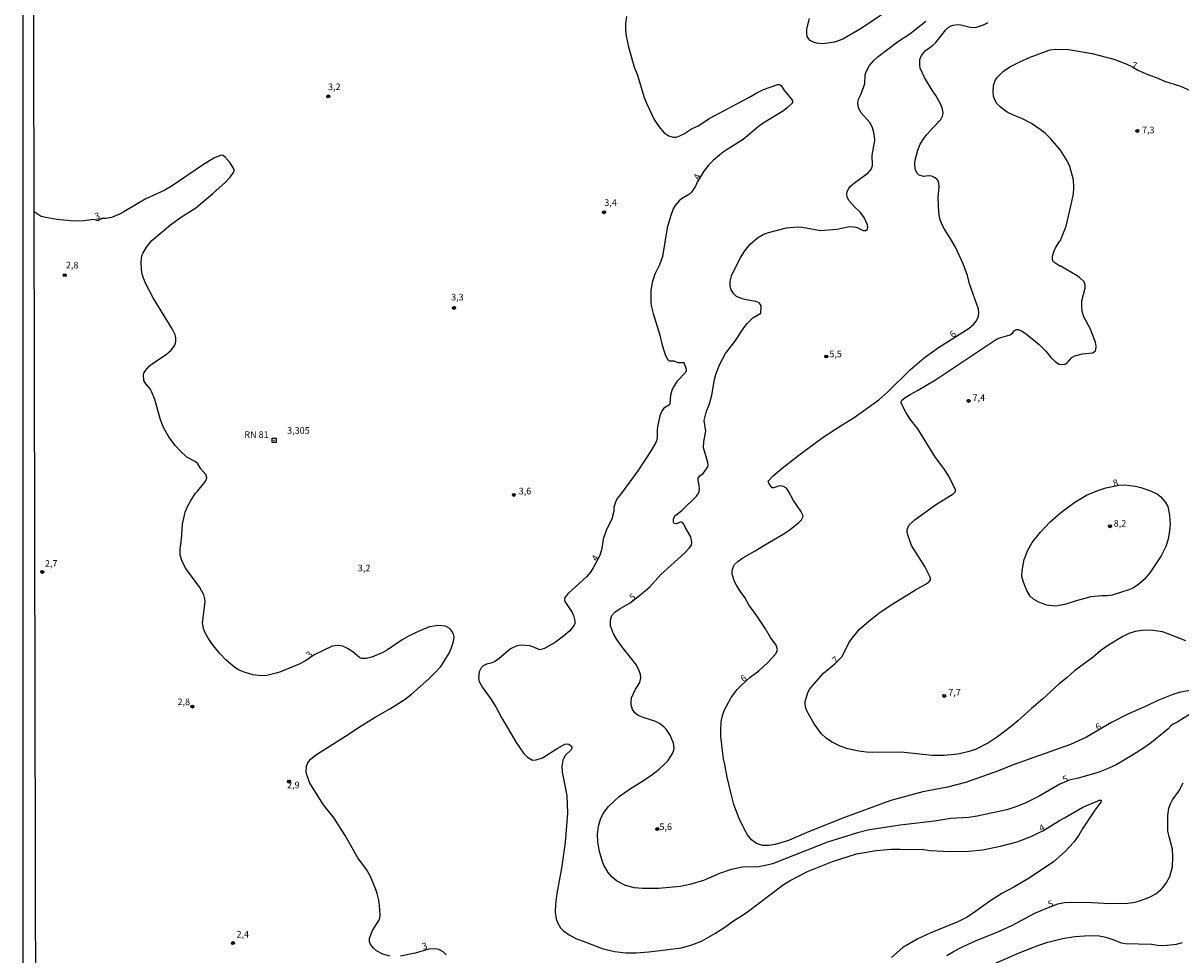
# Model space of a CAD drawing. Units: millimetres. Extents: x 178316 to 180733, y 1663188 to 1665966.
# Drawn here: x 178316 to 178754, y 1663830 to 1664182 of the extents above; entities that cross this region are included whole.
import ezdxf
from ezdxf.enums import TextEntityAlignment as Align

# ---------------------------------------------------------------- set-up
doc = ezdxf.new("R2010")
doc.units = ezdxf.units.MM
for name, color, linetype in [('IMAGEM', 7, 'Continuous'), ('V-CURVA_DE_NIVEL', 4, 'Continuous'), ('V-CURVA_MESTRA', 1, 'Continuous'), ('V-PONTO_DE_APARELHO', 4, 'Continuous'), ('V-REFERENCIA_DE_NIVEL', 7, 'Continuous'), ('V-TEXTO_DE_ALTIMETRIA', 2, 'Continuous'), ('X-LIMITE_5000', 7, 'Continuous')]:
    doc.layers.add(name, color=color, linetype=linetype)
picture_1 = doc.add_image_def('image1.jpg', size_in_pixel=(4025, 4628))

# ---------------------------------------------------------------- blocks, each defined once
blk = doc.blocks.new('805')
at = {"color": 0, "linetype": 'ByBlock', "lineweight": -2}
for radius in [0.562, 0.0806]:
    blk.add_circle((0, 0), radius, dxfattribs=at)
blk = doc.blocks.new('806')
at = {"color": 0, "linetype": 'ByBlock', "lineweight": -2}
for points in [[(-0.77, 0.77), (0.76, 0.77), (0.76, -0.76), (-0.77, -0.76)], [(-0.06, 0.07), (0.08, 0.07), (0.08, -0.1), (-0.06, -0.1)]]:
    blk.add_lwpolyline(points, close=True, dxfattribs=at)

msp = doc.modelspace()

# ---------------------------------------------------------------- linework, layer by layer
at = {"layer": 'V-CURVA_DE_NIVEL'}
for points in [[(178544.55, 1664184.64), (178544.12, 1664181.9), (178544.1, 1664179.93), (178544.29, 1664177.92), (178545.1, 1664173.72), (178547.48, 1664165.5), (178548.64, 1664162.5), (178551.23, 1664153.98), (178552.06, 1664151.88), (178555.02, 1664145.76), (178556.82, 1664143.02), (178558.79, 1664140.72), (178560.55, 1664139.55), (178562.13, 1664139.05), (178563.29, 1664139.01), (178564.66, 1664139.48), (178566.46, 1664140.36), (178569.17, 1664142.14), (178571.6, 1664143.36), (178576.09, 1664146.27), (178590.74, 1664154.02), (178593.82, 1664155.8), (178596.39, 1664157.02), (178601.79, 1664158.9), (178602.43, 1664158.95), (178603.05, 1664158.52), (178604.29, 1664156.59), (178606.92, 1664153.36), (178607.26, 1664152.74), (178607.29, 1664152.05), (178607.29, 1664152.05), (178605.34, 1664150.13), (178603.86, 1664148.92), (178596.22, 1664144.3), (178594.33, 1664142.91), (178588.68, 1664138.18), (178581.23, 1664133.47), (178577.46, 1664130.34), (178575.57, 1664128.48), (178573.73, 1664126.15), (178571.28, 1664121.98), (178570.59, 1664120.45), (178569.06, 1664118.18), (178568.34, 1664117.49), (178565.39, 1664115.74), (178564.44, 1664114.99), (178562.98, 1664113.21), (178562.23, 1664111.89), (178561.16, 1664109.02), (178559.94, 1664104.78), (178558.15, 1664093.86), (178557.05, 1664090.73), (178555.23, 1664087.18), (178554.18, 1664084.05), (178553.71, 1664080.93), (178553.73, 1664077.03), (178553.9, 1664075.36), (178554.59, 1664072.32), (178557.1, 1664064.1), (178557.97, 1664060.33), (178559.17, 1664056.82), (178559.94, 1664055.19), (178560.33, 1664054.67), (178560.76, 1664054.48), (178562.49, 1664054.46), (178563.91, 1664053.84), (178566.07, 1664053.82), (178566.35, 1664053.45), (178567.05, 1664051.34), (178567.09, 1664050.69), (178566.79, 1664050.01), (178563.56, 1664046.62), (178562.15, 1664044.37), (178561.66, 1664043.24), (178561.18, 1664041.49), (178560.95, 1664038.32), (178560.74, 1664037.73), (178558.7, 1664036.47), (178558.1, 1664035.83), (178557.63, 1664034.93), (178557.16, 1664033.61), (178556.2, 1664029.51), (178556.07, 1664028.17), (178556.11, 1664025.38), (178555.9, 1664024.23), (178555.62, 1664023.59), (178553.82, 1664020.46), (178548.79, 1664012.88), (178543.01, 1664004.83), (178541.12, 1664002.43), (178540.5, 1664001.32), (178539.79, 1663999.05), (178539.69, 1663997.51), (178538.92, 1663994.57), (178536.97, 1663990.61), (178535.68, 1663987.01), (178535.17, 1663983.5), (178534.4, 1663980.76), (178531.94, 1663976.09), (178530.89, 1663974.51), (178529.41, 1663972.77), (178522.33, 1663966.37), (178521.19, 1663964.87), (178521.1, 1663963.98), (178521.25, 1663963.46), (178523.93, 1663959.31), (178524.49, 1663958.07), (178524.94, 1663956.1), (178524.96, 1663955.07), (178524.72, 1663954.43), (178523.05, 1663952.26), (178520.72, 1663950.27), (178517.62, 1663948.08), (178513.57, 1663945.66), (178511.73, 1663945.09), (178509.12, 1663946.29), (178507.96, 1663946.59), (178504.45, 1663946.86), (178502.82, 1663946.5), (178500.7, 1663945.45), (178496.4, 1663941.87), (178494.6, 1663940.61), (178493.19, 1663940.05), (178491.52, 1663939.69), (178490.36, 1663939.13), (178489.61, 1663938.37), (178488.86, 1663936.76), (178488.6, 1663934.6), (178488.66, 1663933.87), (178488.86, 1663933.14), (178490.01, 1663930.92), (178490.01, 1663930.92), (178493.1, 1663926.72), (178495.24, 1663923.38), (178497.23, 1663919.48), (178502.75, 1663910.1), (178505.6, 1663906.08), (178507.06, 1663904.53), (178508.94, 1663903.46), (178510.4, 1663903.48), (178512.76, 1663904.32), (178518.3, 1663907.87), (178521.19, 1663909.48), (178521.92, 1663909.61), (178522.69, 1663909.48), (178523.67, 1663908.73), (178523.8, 1663908.01), (178523.59, 1663907.26), (178521.51, 1663905.29), (178520.8, 1663904.15), (178520.46, 1663903.4), (178520.03, 1663901.15), (178520.2, 1663898.88), (178521.98, 1663890.02), (178522.22, 1663883.3), (178521.36, 1663872.25), (178519.95, 1663862.61), (178518.13, 1663852.98), (178517.66, 1663849), (178517.61, 1663845.96), (178517.95, 1663843.43), (178518.38, 1663841.97), (178519.56, 1663839.94), (178520.65, 1663838.89), (178522.82, 1663837.32), (178525.39, 1663835.91), (178529.2, 1663834.6), (178535.28, 1663832.23), (178539.95, 1663830.98), (178544.32, 1663830.51), (178548.13, 1663830.47), (178552.97, 1663830.86), (178565.39, 1663832.48), (178569.2, 1663833.53), (178572.84, 1663834.97), (178578.15, 1663838.03), (178582.04, 1663840.47), (178584.65, 1663842.38), (178589.75, 1663845.67), (178603.8, 1663856.21), (178606.43, 1663857.92), (178613.05, 1663861.35), (178622.47, 1663865.11), (178631.5, 1663868.03), (178639, 1663869.21), (178644.69, 1663869.7), (178647.95, 1663869.78), (178656.9, 1663869.57), (178659.25, 1663869.23), (178667.13, 1663868.88), (178673.99, 1663869.01), (178679.17, 1663869.46), (178685.98, 1663870.85), (178692.31, 1663872.52), (178697.8, 1663874.64), (178700.81, 1663876.21), (178702.05, 1663876.65), (178708.26, 1663880.57), (178710.26, 1663881.6), (178717.15, 1663885.67), (178723.45, 1663888.24), (178724.02, 1663888.28), (178724.13, 1663888), (178723.92, 1663887.47), (178721.69, 1663884.47), (178717.19, 1663877.71), (178715.57, 1663875.03), (178713.55, 1663872.29), (178710.41, 1663868.86), (178706.04, 1663864.92), (178696.83, 1663858.76), (178691.07, 1663855.39), (178686.53, 1663852.95), (178681.99, 1663850.02), (178675.66, 1663845.48), (178673.11, 1663843.92), (178669.83, 1663842.31), (178659.6, 1663838.14), (178654.67, 1663835.87), (178649.11, 1663832.53), (178644.73, 1663828.76)], [(178761.05, 1663930.42), (178753.55, 1663929.05), (178751.15, 1663928.28), (178745.54, 1663925.97), (178741.35, 1663923.91), (178734.15, 1663920.85), (178727.94, 1663917.59), (178718.56, 1663912.07), (178712.48, 1663909.35), (178690.82, 1663901.69), (178685.21, 1663899.31), (178672.79, 1663894.92), (178665.93, 1663893.16), (178656.64, 1663891.45), (178644.48, 1663888.2), (178625.98, 1663881.28), (178612.45, 1663875.95), (178605.81, 1663873.01), (178600.8, 1663871.45), (178598.4, 1663871.11), (178596, 1663871.15), (178593.65, 1663871.88), (178591.85, 1663873.21), (178590.28, 1663875.14), (178588.98, 1663877.39), (178587.18, 1663881.37), (178585.19, 1663886.64), (178583.84, 1663891.69), (178582.64, 1663896.96), (178581.78, 1663901.75), (178581.2, 1663903.89), (178580.26, 1663912.33), (178580.2, 1663914.73), (178580.37, 1663917.9), (178580.86, 1663920.3), (178581.53, 1663922.14), (178584.14, 1663927.15), (178586.39, 1663930.12), (178587.99, 1663931.79), (178591.33, 1663934.73), (178594.55, 1663937.21), (178597.95, 1663940.35), (178600.95, 1663943.53), (178601.44, 1663944.41), (178601.61, 1663945.3), (178601.14, 1663946.85), (178599, 1663949.84), (178597.16, 1663953.01), (178593.86, 1663958.04), (178590.78, 1663962.18), (178589.23, 1663964.98), (178587.52, 1663967.27), (178586.15, 1663969.54), (178585.38, 1663971), (178584.5, 1663973.78), (178584.44, 1663974.64), (178584.59, 1663975.5), (178584.97, 1663976.69), (178585.42, 1663977.38), (178586.79, 1663978.66), (178588.51, 1663979.88), (178593.22, 1663982.51), (178596.43, 1663984.57), (178603.82, 1663988.85), (178606.43, 1663990.67), (178609.67, 1663993.26), (178610.78, 1663994.31), (178611.33, 1663995.58), (178611.29, 1663996.09), (178610.52, 1663997.55), (178607.73, 1664001.62), (178605.85, 1664005.11), (178605.01, 1664006.22), (178603.93, 1664006.92), (178602.9, 1664007.12), (178602, 1664007.03), (178600.12, 1664006.39), (178599.6, 1664006.41), (178598.46, 1664007.97), (178598.14, 1664008.98), (178599.96, 1664010.91), (178603.45, 1664013.82), (178609.7, 1664018.7), (178618.93, 1664025.58), (178625.74, 1664030.03), (178630.63, 1664033.02), (178640.02, 1664039.68), (178643.39, 1664042.66), (178651.86, 1664050.99), (178657.11, 1664055.51), (178662.57, 1664059.49), (178674.16, 1664066.75), (178675.82, 1664068.22), (178676.79, 1664069.4), (178677.45, 1664070.61), (178677.73, 1664071.5), (178677.86, 1664072.4), (178677.66, 1664073.99), (178674.3, 1664083.54), (178673.47, 1664086.71), (178673.47, 1664086.71), (178671.93, 1664091.08), (178668.93, 1664097.37), (178667, 1664100.84), (178664.47, 1664104.86), (178663.66, 1664106.49), (178663.08, 1664108.12), (178662.61, 1664110.47), (178662.46, 1664116.17), (178662.78, 1664120.28), (178662.68, 1664121.65), (178662.42, 1664122.51), (178662.1, 1664122.98), (178661.31, 1664123.62), (178660.07, 1664124.24), (178658.91, 1664124.39), (178656.81, 1664124.15), (178655.19, 1664124.69), (178654.3, 1664125.57), (178653.66, 1664127), (178653.53, 1664129.14), (178653.68, 1664130.37), (178654.73, 1664134.16), (178655.65, 1664136.42), (178657.22, 1664138.91), (178658.22, 1664140.15), (178660.34, 1664142.59), (178663.38, 1664145.69), (178664.07, 1664147), (178664.32, 1664147.94), (178664.09, 1664149.79), (178663.3, 1664151.63), (178661.52, 1664154.84), (178660.11, 1664156.81), (178657.24, 1664161.56), (178655.63, 1664165.07), (178655.42, 1664166.44), (178655.5, 1664168.37), (178656.08, 1664169.96), (178657.56, 1664171.67), (178660.11, 1664173.55), (178661.48, 1664174.79), (178665.33, 1664179.59), (178666.23, 1664180.44), (178667.05, 1664180.96), (178668.03, 1664181.32), (178669.75, 1664181.6), (178670.95, 1664181.47), (178674.5, 1664180.61), (178676.13, 1664180.51), (178676.9, 1664180.59), (178679.6, 1664181.45), (178681.27, 1664182.35)], [(178756.12, 1663948.49), (178749.05, 1663951.36), (178747.26, 1663951.92), (178744.56, 1663952.35), (178742.55, 1663952.52), (178739.42, 1663952.43), (178736.98, 1663952.09), (178734.54, 1663951.3), (178732.27, 1663950.23), (178726.83, 1663946.93), (178724, 1663944.87), (178721.01, 1663942.39), (178714, 1663937.21), (178711.16, 1663934.7), (178708.16, 1663932.33), (178701.86, 1663926.44), (178697.71, 1663922.97), (178692.52, 1663918.28), (178690.1, 1663916.23), (178684.9, 1663912.26), (178681.48, 1663909.99), (178676.51, 1663907.42), (178673.6, 1663906.52), (178669.83, 1663905.71), (178664.69, 1663905.15), (178660.03, 1663905.11), (178648.46, 1663906.44), (178637.76, 1663906.35), (178635.27, 1663906.48), (178632.36, 1663906.78), (178628.29, 1663907.68), (178625.38, 1663908.71), (178622.1, 1663910.29), (178620.07, 1663911.68), (178618.16, 1663913.53), (178615.53, 1663917.08), (178612.7, 1663922.05), (178612.32, 1663923.12), (178612.1, 1663924.49), (178612.17, 1663925.61), (178612.83, 1663928.05), (178613.26, 1663929.2), (178613.9, 1663930.32), (178616.23, 1663933.21), (178619.02, 1663936.33), (178623.37, 1663939.84), (178626.1, 1663942.65), (178628.63, 1663947.83), (178629.87, 1663949.59), (178632.72, 1663952.99), (178636.94, 1663956.65), (178640.51, 1663959.35), (178645.29, 1663962.52), (178653.84, 1663967.76), (178658.65, 1663970.52), (178659.57, 1663971.51), (178659.51, 1663972.15), (178659.23, 1663972.84), (178657.37, 1663976.65), (178652.36, 1663984.57), (178650.9, 1663988.6), (178650.64, 1663989.71), (178650.64, 1663990.61), (178651.5, 1663992.37), (178653.71, 1663994.44), (178661.4, 1663999.92), (178668.12, 1664004.14), (178668.93, 1664005.04), (178668.99, 1664005.69), (178666.4, 1664010.78), (178664.5, 1664013.65), (178661.37, 1664017.89), (178654.78, 1664028.68), (178651.86, 1664032.41), (178650.34, 1664034.76), (178648.39, 1664038.4), (178648.44, 1664039.09), (178648.7, 1664039.52), (178649.75, 1664040.41), (178651.78, 1664041.76), (178654.59, 1664043.19), (178661.35, 1664047.26), (178684.54, 1664062.57), (178686.06, 1664063.24), (178689.62, 1664064.24), (178690.71, 1664065.04), (178691.28, 1664065.93), (178691.99, 1664066.3), (178692.63, 1664066.3), (178692.63, 1664066.3), (178694.17, 1664065.64), (178695.83, 1664064.46), (178700.56, 1664060.56), (178703.12, 1664058.14), (178705.09, 1664055.7), (178706.74, 1664053.99), (178708.2, 1664053.17), (178709.53, 1664053.02), (178710.43, 1664053.19), (178711.22, 1664053.69), (178713.02, 1664055.66), (178714.15, 1664056.34), (178717.07, 1664057.13), (178720.83, 1664057.48), (178721.82, 1664058.1), (178722.07, 1664058.62), (178722.24, 1664059.94), (178721.92, 1664061.53), (178719.89, 1664066.67), (178717.53, 1664071.12), (178716.93, 1664073.13), (178716.7, 1664075.1), (178716.76, 1664077.16), (178718, 1664081.87), (178717.96, 1664083.2), (178717.6, 1664084.31), (178715.89, 1664085.97), (178715.01, 1664086.6), (178708.61, 1664090.3), (178708.48, 1664090.21), (178706.49, 1664091.48), (178705.95, 1664092.06), (178705.67, 1664092.75), (178705.71, 1664094.07), (178706.33, 1664096.04), (178706.83, 1664097.16), (178708.26, 1664099.6), (178708.63, 1664099.94), (178709.1, 1664100.92), (178710.79, 1664105.38), (178712.76, 1664113.56), (178713.55, 1664117.58), (178713.72, 1664119.85), (178713.64, 1664122.94), (178712.22, 1664127.99), (178711.24, 1664130.13), (178708.71, 1664134.13), (178704.97, 1664138.57), (178702.85, 1664140.51), (178701, 1664141.97), (178697.67, 1664144.17), (178694.03, 1664146.06), (178690.9, 1664147.3), (178688.55, 1664148.48), (178685.82, 1664150.47), (178684.67, 1664151.76), (178683.83, 1664153.13), (178683.36, 1664154.5), (178683.19, 1664156.12), (178683.36, 1664158.61), (178684.04, 1664160.49), (178684.75, 1664161.6), (178687.17, 1664163.98), (178689.53, 1664165.67), (178693.3, 1664167.53), (178697.17, 1664169.24), (178703.02, 1664171.45), (178704.82, 1664171.99), (178706.92, 1664172.35), (178711.71, 1664172.22), (178720.71, 1664170.66), (178728.84, 1664168.54), (178733.77, 1664166.57), (178735.95, 1664165.56), (178737.94, 1664164.32), (178741.69, 1664162.67), (178744.86, 1664161.56), (178748.03, 1664160.21), (178754.11, 1664158.26), (178762.33, 1664154.69)], [(178454.99, 1663829.31), (178452.33, 1663830.04), (178449.95, 1663831.28), (178448.84, 1663832.29), (178447.57, 1663833.88), (178447.34, 1663834.74), (178447.34, 1663836.11), (178448.41, 1663839.02), (178450.79, 1663842.7), (178451.19, 1663843.81), (178451.3, 1663844.93), (178451.11, 1663848.48), (178450.81, 1663850.49), (178450.25, 1663852.94), (178449.69, 1663854.52), (178447.66, 1663859.4), (178446.2, 1663862.06), (178442.93, 1663866.51), (178438.07, 1663874.86), (178434, 1663881.41), (178429.95, 1663886.55), (178424.77, 1663894.69), (178423.57, 1663897.81), (178423.4, 1663898.93), (178423.47, 1663900.98), (178423.47, 1663900.98), (178423.89, 1663902.14), (178424.96, 1663903.74), (178427.28, 1663905.54), (178439.57, 1663913.33), (178443.1, 1663915.75), (178449.44, 1663919.69), (178454.99, 1663922.84), (178460.38, 1663926.24), (178463.17, 1663928.39), (178469.76, 1663934.21), (178472.16, 1663936.5), (178474.26, 1663938.88), (178477.47, 1663943.93), (178478.26, 1663945.69), (178479.11, 1663948.26), (178479.33, 1663950.06), (178479.09, 1663951), (178478.45, 1663952.24), (178477.77, 1663953.1), (178476.1, 1663954.04), (178473.46, 1663954.36), (178470, 1663953.8), (178466.59, 1663952.47), (178462.31, 1663950.38), (178459.72, 1663948.88), (178454.17, 1663945.11), (178452.38, 1663944.08), (178448.22, 1663942.32), (178446.08, 1663941.81), (178444.41, 1663941.85), (178443.66, 1663942.15), (178441, 1663944.4), (178438.95, 1663945.69), (178437.26, 1663946.46), (178435.52, 1663946.78), (178433.23, 1663946.52), (178426.34, 1663943.2), (178423.09, 1663940.98), (178420.73, 1663939.69), (178413.71, 1663936.82), (178412.08, 1663936.26), (178408.52, 1663935.47), (178406.43, 1663935.34), (178403.13, 1663935.69), (178399.87, 1663936.69), (178397.99, 1663937.49), (178396.79, 1663938.21), (178394.95, 1663939.56), (178392.95, 1663941.36), (178390.81, 1663943.63), (178388.33, 1663946.61), (178386.34, 1663949.54), (178385.07, 1663951.86), (178384.54, 1663953.23), (178384.13, 1663955.33), (178385.1, 1663963.29), (178385.07, 1663964.4), (178384.67, 1663965.99), (178383.19, 1663968.73), (178377.88, 1663975.92), (178376.47, 1663978.49), (178375.67, 1663980.89), (178375.68, 1663983.2), (178376.25, 1663986.97), (178376.64, 1663992.67), (178377.62, 1663997.25), (178378.33, 1663999.09), (178379.59, 1664001.36), (178381.54, 1664004.32), (178382.42, 1664005.23), (178385.03, 1664008.59), (178385.67, 1664009.63), (178385.85, 1664010.35), (178385.42, 1664011.47), (178383.51, 1664013.59), (178382.36, 1664015.49), (178381.44, 1664016.3), (178378.29, 1664017.97), (178375.68, 1664020.33), (178373.81, 1664022.36), (178371.46, 1664025.72), (178369.57, 1664029.02), (178368.22, 1664032.06), (178366.17, 1664039.77), (178364.97, 1664042.64), (178364.35, 1664043.8), (178362.76, 1664045.74), (178362.01, 1664047.01), (178361.84, 1664049.07), (178362.01, 1664049.79), (178362.68, 1664050.91), (178363.98, 1664052.36), (178365.06, 1664053.3), (178370.54, 1664056.92), (178372.25, 1664058.42), (178373.66, 1664060.37), (178374.05, 1664061.7), (178374.11, 1664063.07), (178373.83, 1664064.22), (178372.68, 1664066.49), (178372.68, 1664066.49), (178365.48, 1664078.31), (178362.87, 1664083.32), (178361.84, 1664085.64), (178361.39, 1664087.18), (178361.09, 1664089.02), (178360.97, 1664091.76), (178361.26, 1664094.24), (178361.56, 1664094.97), (178362.98, 1664097.47), (178365.03, 1664099.94), (178371.99, 1664105.89), (178375.89, 1664108.63), (178381.59, 1664112.33), (178388.1, 1664117.69), (178392.87, 1664121.95), (178394.58, 1664123.87), (178395.76, 1664125.46), (178396.19, 1664126.4), (178396.19, 1664126.85), (178394.63, 1664129.32), (178392.74, 1664131.52), (178391.95, 1664132.14), (178391.16, 1664132.25), (178388.44, 1664131.02), (178384.16, 1664128.37), (178372.74, 1664120.62), (178369.92, 1664118.97), (178362.49, 1664115.61), (178354.44, 1664110.77), (178352.77, 1664109.91), (178349.73, 1664108.65), (178347.63, 1664108.31), (178346.11, 1664108.25), (178344.59, 1664107.41), (178343.18, 1664107.92), (178339.19, 1664107.36), (178335.43, 1664107.19), (178329.04, 1664107.84), (178324.85, 1664108.61), (178323.18, 1664109.08), (178320.53, 1664110.79)], [(178730.81, 1664007.43), (178732.78, 1664007.5), (178737.11, 1664007.03), (178739.12, 1664006.56), (178742.67, 1664005.32), (178745.37, 1664003.97), (178746.7, 1664002.96), (178748.45, 1664000.87), (178749.24, 1663999.3), (178749.89, 1663996.01), (178750.12, 1663992.58), (178749.95, 1663990.1), (178749.39, 1663986.97), (178748.52, 1663984.27), (178746.74, 1663980.72), (178742.43, 1663974.25), (178740.32, 1663971.77), (178738.26, 1663969.95), (178736.29, 1663968.64), (178734.54, 1663967.85), (178728.24, 1663965.81), (178726.27, 1663965.53), (178724.3, 1663965.53), (178720.19, 1663965.13), (178714.62, 1663963.65), (178710.39, 1663962.32), (178706.79, 1663961.68), (178703.45, 1663962.02), (178700.19, 1663963.24), (178698.43, 1663964.29), (178697.21, 1663965.47), (178695.91, 1663967.57), (178694.64, 1663970.66), (178694.07, 1663972.88), (178694.17, 1663975.15), (178694.94, 1663979.31), (178696.31, 1663982.86), (178698, 1663985.77), (178701.07, 1663989.65), (178704.71, 1663993.44), (178708.82, 1663997.08), (178714.07, 1664000.93), (178718.54, 1664003.6), (178722.8, 1664005.42), (178725.89, 1664006.35), (178730.81, 1664007.43)], [(178680.71, 1663825.1), (178693.08, 1663830.56), (178700.54, 1663833.42), (178703.92, 1663834.54), (178709.44, 1663835.95), (178714.15, 1663836.72), (178719.55, 1663837.06), (178723.32, 1663836.94), (178725.89, 1663836.42), (178728.8, 1663835.46), (178731.67, 1663834.3), (178733.25, 1663834.02), (178743.1, 1663833.75), (178746.23, 1663833.34), (178749.01, 1663833.38), (178752.52, 1663833.87), (178754.84, 1663834.47)], [(178476.31, 1663829.77), (178475.24, 1663830.86), (178473.49, 1663831.84), (178472.12, 1663832.1), (178469.74, 1663831.91), (178464.62, 1663830.36), (178459.01, 1663829.27)]]:
    msp.add_lwpolyline(points, dxfattribs=at)
at = {"layer": 'V-CURVA_MESTRA'}
for points in [[(178647.82, 1664189.89), (178633.26, 1664180.06), (178626.32, 1664176.14), (178623.15, 1664174.96), (178618.83, 1664174.36), (178616.43, 1664174.58), (178615.23, 1664174.9), (178613.99, 1664175.52), (178613.32, 1664176.29), (178612.92, 1664177.15), (178612.7, 1664178.35), (178612.77, 1664179.98), (178613.73, 1664183.92)], [(178757.92, 1663920.89), (178753.04, 1663917.85), (178751.11, 1663916.85), (178750.38, 1663916.33), (178749.29, 1663915.15), (178743.06, 1663910.1), (178740.4, 1663908.18), (178735.87, 1663905.31), (178729.7, 1663901.69), (178726.1, 1663899.98), (178722.98, 1663898.75), (178715.4, 1663896.55), (178711.99, 1663895.82), (178711.99, 1663895.82), (178708.38, 1663894.36), (178700.58, 1663889.83), (178695.35, 1663887.13), (178691.84, 1663885.76), (178688.37, 1663884.62), (178677.11, 1663882.22), (178674.07, 1663881.75), (178667.09, 1663881.28), (178661.01, 1663880.3), (178647.99, 1663878.8), (178635.79, 1663876.91), (178631.89, 1663875.86), (178620.58, 1663872.4), (178599.73, 1663864.2), (178597.12, 1663863.51), (178594.51, 1663863.08), (178588.42, 1663862.87), (178584.1, 1663862.1), (178579.73, 1663860.58), (178573.65, 1663857.92), (178568.43, 1663856.36), (178564.96, 1663855.67), (178556.69, 1663854.9), (178550.61, 1663854.82), (178547.57, 1663855.16), (178544.1, 1663856.06), (178540.78, 1663857.71), (178539.05, 1663859.14), (178537.55, 1663860.96), (178536.01, 1663863.68), (178535.51, 1663864.97), (178534.31, 1663868.91), (178533.72, 1663872.38), (178533.61, 1663875.42), (178533.99, 1663878.46), (178534.7, 1663881.03), (178535.65, 1663883.21), (178537.72, 1663885.88), (178541.79, 1663889.61), (178546.05, 1663892.63), (178550.59, 1663895.43), (178554.12, 1663897.85), (178556.86, 1663899.95), (178558.83, 1663901.73), (178560.29, 1663903.27), (178561.94, 1663905.91), (178562.45, 1663907.24), (178562.56, 1663908.09), (178562.3, 1663909.8), (178561.08, 1663912.84), (178559.56, 1663915.16), (178558.68, 1663916.03), (178557.01, 1663917.23), (178555.19, 1663918.11), (178550.78, 1663919.48), (178548.9, 1663920.32), (178547.72, 1663921.28), (178546.86, 1663922.57), (178546.33, 1663924.32), (178546.24, 1663925.61), (178546.43, 1663926.98), (178547.85, 1663930.02), (178549.63, 1663932.76), (178549.99, 1663934.51), (178549.86, 1663935.84), (178549.2, 1663937.6), (178548.02, 1663939.74), (178543.1, 1663945.88), (178540.91, 1663949.03), (178539.6, 1663951.21), (178538.53, 1663954.25), (178538.53, 1663956.4), (178539.03, 1663958.11), (178540.18, 1663959.41), (178541.75, 1663960.51), (178545.86, 1663962.86), (178550.14, 1663966.16), (178553.31, 1663969), (178557.48, 1663973.65), (178566.41, 1663981.64), (178568.25, 1663983.52), (178569.07, 1663984.74), (178569.3, 1663985.9), (178568.88, 1663987.87), (178566.73, 1663991.55), (178566.22, 1663992.71), (178565.73, 1663993.29), (178565.34, 1663993.44), (178564.96, 1663993.42), (178563.26, 1663992.75), (178562.6, 1663992.95), (178562.3, 1663993.39), (178562.34, 1663994.55), (178562.86, 1663995.84), (178565.41, 1663997.8), (178570.97, 1664003.24), (178571.55, 1664003.97), (178572.02, 1664004.87), (178572.17, 1664006.07), (178572.06, 1664007.27), (178572.06, 1664007.27), (178571.59, 1664009.28), (178571.66, 1664010.03), (178572.23, 1664010.91), (178573.56, 1664011.85), (178575.28, 1664014.38), (178575.43, 1664015.15), (178575.26, 1664015.96), (178573.65, 1664021.53), (178573.75, 1664023.89), (178574.48, 1664027.87), (178573.91, 1664031.89), (178574.74, 1664035.4), (178575.9, 1664038.19), (178576.84, 1664041.4), (178577.8, 1664047.31), (178578.3, 1664049.32), (178579.71, 1664052.92), (178581.96, 1664057.24), (178585.51, 1664061.72), (178588.87, 1664066.94), (178590.16, 1664068.61), (178592.32, 1664070.69), (178595.34, 1664072.46), (178595.47, 1664075.38), (178594.76, 1664076.36), (178593.39, 1664076.88), (178589.8, 1664077.44), (178588.25, 1664077.86), (178586.2, 1664078.81), (178585.14, 1664079.75), (178584.18, 1664081.31), (178583.71, 1664082.94), (178583.71, 1664084.52), (178584.25, 1664086.54), (178587.52, 1664093.26), (178589.32, 1664096.04), (178591.36, 1664098.52), (178594.09, 1664100.97), (178596.17, 1664102.19), (178598.19, 1664102.98), (178605.04, 1664104.76), (178609.19, 1664105.14), (178611.04, 1664105.03), (178617.93, 1664103.75), (178624.14, 1664104.26), (178628.94, 1664105.21), (178630.52, 1664105.12), (178631.72, 1664104.8), (178634.03, 1664103.75), (178635.01, 1664103.77), (178635.61, 1664104.13), (178635.87, 1664104.99), (178635.74, 1664105.81), (178634.46, 1664108.59), (178633.07, 1664110.56), (178630.64, 1664112.82), (178628.61, 1664115.03), (178628.01, 1664116.43), (178627.88, 1664117.24), (178628.03, 1664118.44), (178628.61, 1664119.6), (178629.17, 1664120.32), (178630.82, 1664121.76), (178635.95, 1664125.52), (178637.16, 1664127.05), (178637.63, 1664128.25), (178637.43, 1664132.23), (178638.4, 1664137.8), (178638.34, 1664139.38), (178638.01, 1664141.35), (178637.39, 1664142.98), (178636.51, 1664144.56), (178633.3, 1664148.24), (178632.81, 1664149.06), (178632.25, 1664150.26), (178631.97, 1664151.84), (178632.27, 1664153.43), (178633.28, 1664155.4), (178634.35, 1664158.18), (178634.63, 1664159.38), (178634.84, 1664162.55), (178635.21, 1664163.75), (178636.47, 1664166.14), (178638.18, 1664168.11), (178639.68, 1664169.48), (178646.98, 1664175.05), (178651.67, 1664178.15), (178657.73, 1664182.89)], [(178665.72, 1663829.49), (178668.2, 1663831.01), (178671.65, 1663832.81), (178676.85, 1663835.23), (178684.73, 1663838.33), (178690.34, 1663840.9), (178699.03, 1663845.57), (178703.72, 1663847.6), (178707.73, 1663849.04), (178710.21, 1663849.55), (178712.27, 1663849.74), (178720.62, 1663849.62), (178727.3, 1663849.23), (178734.15, 1663849.27), (178736.94, 1663849.74), (178738.52, 1663850.19), (178742.14, 1663851.43), (178744.7, 1663852.85), (178746.57, 1663854.3), (178747.45, 1663855.18), (178748.69, 1663856.85), (178750.02, 1663859.44), (178751, 1663863.04), (178751.19, 1663866.98), (178751.07, 1663869.76), (178749.74, 1663874.56), (178749.35, 1663876.57), (178749.27, 1663882.48), (178749.7, 1663885.27), (178750.25, 1663886.89), (178751, 1663888.44), (178753.4, 1663891.73), (178755.09, 1663894.82)]]:
    msp.add_lwpolyline(points, dxfattribs=at)
at = {"layer": 'X-LIMITE_5000'}
msp.add_lwpolyline([(178316.89, 1665959.95), (178798.74, 1665960.89), (179280.58, 1665961.8), (179762.43, 1665962.7), (180244.28, 1665963.58), (180726.13, 1665964.43), (180727.1, 1665410.14), (180728.07, 1664855.86), (180729.04, 1664301.57), (180730.01, 1663747.28), (180730.98, 1663192.99), (180249.26, 1663192.14), (179767.53, 1663191.26), (179285.8, 1663190.36), (178804.08, 1663189.45), (178322.35, 1663188.51), (178321.26, 1663742.8), (178320.16, 1664297.08), (178319.07, 1664851.37), (178317.98, 1665405.66), (178316.89, 1665959.95)], dxfattribs=at)

# ---------------------------------------------------------------- block references
at = {"layer": 'V-PONTO_DE_APARELHO', "xscale": 0.999998301267624, "yscale": 0.999998301267624, "zscale": 0.999998301267624}
for p in [(178431.74, 1664154.41), (178737.76, 1664141.38), (178536.02, 1664110.64), (178332.05, 1664086.83), (178479.29, 1664074.46), (178620.07, 1664056.07), (178673.94, 1664039.26), (178501.91, 1664003.71), (178727.45, 1663991.87), (178323.57, 1663974.6), (178664.72, 1663927.69), (178380.35, 1663923.69), (178416.88, 1663895.25), (178556.18, 1663877.31), (178395.68, 1663834.21)]:
    msp.add_blockref('805', p, dxfattribs=at)
at = {"layer": 'V-REFERENCIA_DE_NIVEL', "xscale": 0.999998301267624, "yscale": 0.999998301267624, "zscale": 0.999998301267624}
msp.add_blockref('806', (178411.22, 1664024.36), dxfattribs=at)

# ---------------------------------------------------------------- texts
at = {"layer": 'V-TEXTO_DE_ALTIMETRIA'}
for s, rotation, p in [('7', 345, (178735.28, 1664164.38)), ('4', 66, (178572.71, 1664122.4)), ('3', 16, (178343.99, 1664107.01)), ('6', 40, (178668.52, 1664062.39)), ('8', 16, (178729.13, 1664006.08)), ('4', 58, (178533.88, 1663978.01)), ('5', 33, (178547.08, 1663962.89)), ('3', 46, (178425.3, 1663941.28)), ('7', 37, (178623.97, 1663939.16)), ('6', 34, (178589.16, 1663932.15)), ('6', 30, (178723.2, 1663913.86)), ('5', 20, (178710.25, 1663894.05)), ('4', 30, (178701.83, 1663875.61)), ('5', 18, (178704.68, 1663846.83)), ('3', 17, (178467.85, 1663830.91))]:
    msp.add_text(s, height=2.5, rotation=rotation, dxfattribs=at).set_placement(p, align=Align.BOTTOM_LEFT)
for s, p in [('3,2', (178431.64, 1664156.02)), ('7,3', (178739.52, 1664139.7)), ('3,4', (178536.13, 1664112.24)), ('2,8', (178332.49, 1664088.61)), ('3,3', (178478.21, 1664076.5)), ('5,5', (178621.26, 1664054.99)), ('7,4', (178675.42, 1664038.48)), ('RN 81', (178399.99, 1664024.48)), ('3,305', (178416.17, 1664026.07)), ('3,6', (178503.76, 1664003.13)), ('8,2', (178728.82, 1663990.92)), ('2,7', (178324.55, 1663975.76)), ('3,2', (178442.93, 1663974.02)), ('7,7', (178666.24, 1663927.02)), ('2,8', (178374.72, 1663923.42)), ('2,9', (178416.16, 1663891.99)), ('5,6', (178557, 1663876.17)), ('2,4', (178397.03, 1663835.53))]:
    msp.add_text(s, height=2.5, dxfattribs=at).set_placement(p, align=Align.BOTTOM_LEFT)

# ---------------------------------------------------------------- referenced raster images: frames only (the image files are external)
at = {"layer": 'IMAGEM'}
image = msp.add_image(picture_1, insert=(178316.32, 1663188), size_in_units=(2416.35, 2778.36), dxfattribs=at)
image.dxf.flags = 7

doc.saveas('drawing.dxf')
